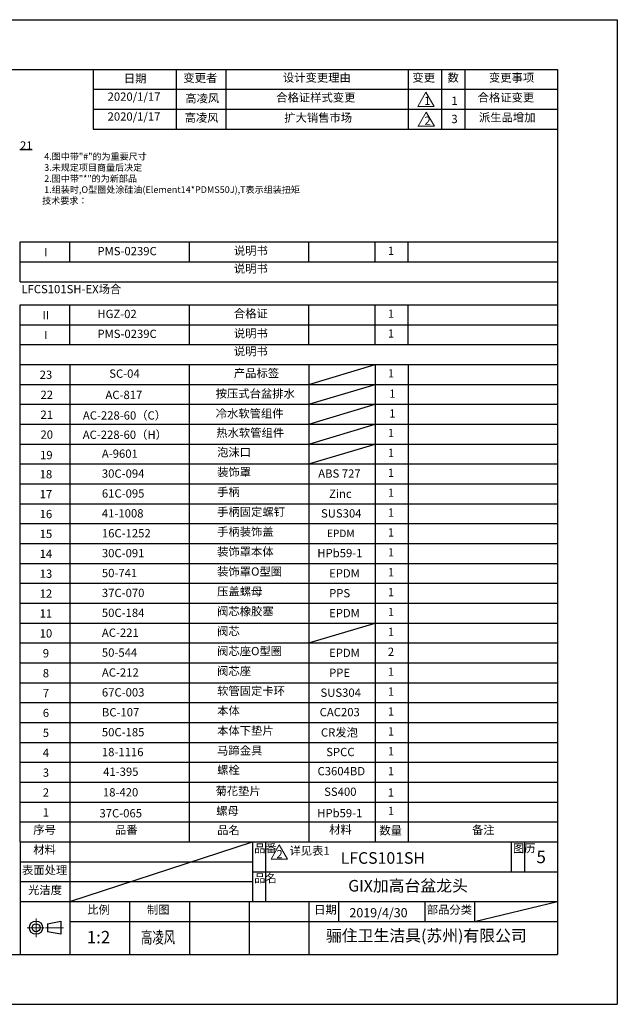
# Model space of a CAD drawing. Units: millimetres. Extents: x 625 to 4188, y -525 to 338.
# Drawn here: x 3828 to 4188, y -256 to 338 of the extents above; entities that cross this region are included whole.
import ezdxf
from ezdxf.enums import TextEntityAlignment as Align
from ezdxf.lldxf.tags import DXFTag

# ---------------------------------------------------------------- set-up
doc = ezdxf.new("R2010")
doc.units = ezdxf.units.MM
doc.layers.add('BC-106', color=7, linetype='Continuous')
doc.layers.add('尺寸线', color=220, linetype='Continuous', lineweight=0)
doc.layers.add('表', color=9, linetype='Continuous', lineweight=20)
doc.styles.add('样式 1', font='txt', dxfattribs={"width": 0.7})
tags = doc.linetypes.add('CENTER2', pattern=[28.575, 19.05, -3.175, 3.175, -3.175]).pattern_tags.tags
tags[10:11] = [DXFTag(74, 4), DXFTag(75, 0), DXFTag(340, '0'), DXFTag(46, 0.0), DXFTag(50, 0.0), DXFTag(44, 0.0), DXFTag(45, 0.0)]
tags[8:9] = [DXFTag(74, 4), DXFTag(75, 0), DXFTag(340, '0'), DXFTag(46, 0.0), DXFTag(50, 0.0), DXFTag(44, 0.0), DXFTag(45, 0.0)]
tags[6:7] = [DXFTag(74, 4), DXFTag(75, 0), DXFTag(340, '0'), DXFTag(46, 0.0), DXFTag(50, 0.0), DXFTag(44, 0.0), DXFTag(45, 0.0)]
tags[4:5] = [DXFTag(74, 4), DXFTag(75, 0), DXFTag(340, '0'), DXFTag(46, 0.0), DXFTag(50, 0.0), DXFTag(44, 0.0), DXFTag(45, 0.0)]

msp = doc.modelspace()

# ---------------------------------------------------------------- linework, layer by layer
at = {"lineweight": 25}
for p, q in [((3408.4181, 307.6187), (4152.4181, 307.6187)), ((3872.4181, 307.6187), (3872.4181, 271.6187)), ((3922.4181, 307.6187), (3922.4181, 271.6187)), ((3952.4181, 307.6187), (3952.4181, 271.6187)), ((4062.4181, 307.6187), (4062.4181, 271.6187)), ((4082.4181, 307.6187), (4082.4181, 271.6187)), ((4096.4181, 307.6187), (4096.4181, 271.6187)), ((4152.4181, 307.6187), (4152.4181, -226.3813)), ((3872.4181, 295.6187), (4152.4181, 295.6187)), ((3872.4181, 283.6187), (4152.4181, 283.6187)), ((3872.4181, 271.6187), (4152.4181, 271.6187)), ((3872.4181, 271.6187), (4152.4181, 271.6187)), ((3828.4181, 191.5108), (4152.4181, 191.5108)), ((3828.4181, 191.5108), (4152.4181, 191.5108)), ((3828.4181, 179.5108), (4152.4181, 179.5108)), ((3828.4181, 165.6187), (4152.4181, 165.6187)), ((3828.4181, 153.6187), (4152.4181, 153.6187)), ((3828.4181, 153.6187), (4152.4181, 153.6187)), ((3828.4181, 141.6187), (4152.4181, 141.6187)), ((3828.4181, 141.6187), (4152.4181, 141.6187)), ((3858.4181, 129.6187), (3858.4181, -226.3813)), ((3828.4181, 105.6187), (4152.4181, 105.6187)), ((3828.4181, 93.6187), (4152.4181, 93.6187)), ((3828.4181, 81.6187), (4152.4181, 81.6187)), ((3828.4181, 69.6187), (4152.4181, 69.6187)), ((3828.4181, 57.6187), (4152.4181, 57.6187)), ((3828.4181, 45.6187), (4152.4181, 45.6187)), ((3828.4181, 33.6187), (4152.4181, 33.6187)), ((3828.4181, 21.6187), (4152.4181, 21.6187)), ((3828.4181, 9.6187), (4152.4181, 9.6187)), ((3828.4181, -2.3813), (4152.4181, -2.3813)), ((3828.4181, -14.3813), (4152.4181, -14.3813)), ((3828.4181, -26.3813), (4152.4181, -26.3813)), ((3828.4181, -38.3813), (4152.4181, -38.3813)), ((3828.4181, -50.3813), (4152.4181, -50.3813)), ((3828.4181, -62.3813), (4152.4181, -62.3813)), ((3828.4181, -74.3813), (4152.4181, -74.3813)), ((3828.4181, -86.3813), (4152.4181, -86.3813)), ((3828.4181, -98.3813), (4152.4181, -98.3813)), ((3828.4181, -110.3813), (4152.4181, -110.3813)), ((3828.4181, -122.3813), (4152.4181, -122.3813)), ((3828.4181, -134.3813), (4152.4181, -134.3813)), ((3828.4181, -146.3813), (4152.4181, -146.3813)), ((3828.4181, -146.3813), (4152.4181, -146.3813)), ((3828.4181, -146.3813), (4152.4181, -146.3813)), ((3828.4181, -146.3813), (4152.4181, -146.3813)), ((3828.4181, -158.3813), (3828.4181, -226.3813)), ((3968.4181, -158.3813), (3968.4181, -194.3813)), ((3976.4181, -158.3813), (3976.4181, -194.3813)), ((4124.4181, -158.3813), (4124.4181, -176.3813)), ((4132.4181, -158.3813), (4132.4181, -176.3813)), ((3828.4181, -170.3813), (3968.4181, -170.3813)), ((3968.4181, -176.3813), (4152.4181, -176.3813)), ((3828.4181, -182.3813), (3968.4181, -182.3813)), ((3828.4181, -194.3813), (4152.4181, -194.3813)), ((3894.4181, -194.3813), (3894.4181, -226.3813)), ((3930.4181, -194.3813), (3930.4181, -226.3813)), ((3966.4181, -194.3813), (3966.4181, -226.3813)), ((4002.4181, -194.3813), (4002.4181, -226.3813)), ((4020.4181, -194.3813), (4020.4181, -206.3813)), ((4072.4181, -194.3813), (4072.4181, -206.3813)), ((4102.4181, -194.3813), (4102.4181, -206.3813)), ((4102.4181, -206.3813), (4152.4181, -194.3813)), ((3844.8577, -207.7493), (3852.8767, -206.1455)), ((3844.8577, -207.7493), (3844.8577, -212.5607)), ((3852.8767, -206.1455), (3852.8767, -214.1645)), ((3858.4181, -206.3813), (4152.4181, -206.3813)), ((3852.8767, -214.1645), (3844.8577, -212.5607)), ((3408.4181, -226.3813), (4152.4181, -226.3813)), ((3828.4181, -226.3813), (4152.4181, -226.3813))]:
    msp.add_line(p, q, dxfattribs=at)
for p, q in [((4092.4181, 271.6187), (4152.4181, 271.6187)), ((3828.4181, 191.5108), (3828.4181, 203.5108)), ((3858.4181, 191.5108), (3858.4181, 203.5108)), ((3930.4181, 191.5108), (3930.4181, 203.5108)), ((4002.4181, 191.5108), (4002.4181, 203.5108)), ((4042.4181, 191.5108), (4042.4181, 203.5108)), ((4062.4181, 191.5108), (4062.4181, 203.5108)), ((4092.4181, 203.6187), (4152.4181, 203.6187)), ((3828.4181, 179.5108), (3828.4181, 191.5108)), ((3828.4181, 69.6187), (3828.4181, 165.6187)), ((3828.4181, 153.6187), (3828.4181, 165.6187)), ((3858.4181, 141.6187), (3858.4181, 165.6187)), ((3930.4181, 141.6187), (3930.4181, 165.6187)), ((4002.4181, 141.6187), (4002.4181, 165.6187)), ((4042.4181, 141.6187), (4042.4181, 165.6187)), ((4062.4181, 141.6187), (4062.4181, 165.6187)), ((3930.4181, -158.3813), (3930.4181, 129.6187)), ((4002.4181, 129.6187), (4002.4181, -158.3813)), ((4002.4181, 117.6187), (4042.4181, 129.6187)), ((4042.4181, 129.6187), (4042.4181, -158.3813)), ((4062.4181, 129.6187), (4062.4181, -158.3813)), ((4002.4181, 105.6187), (4042.4181, 117.6187)), ((4002.4181, 93.6187), (4042.4181, 105.6187)), ((4002.4181, 81.6187), (4042.4181, 93.6187)), ((3828.4181, 81.6187), (4152.4181, 81.6187)), ((4002.4181, 69.6187), (4042.4181, 81.6187)), ((3828.4181, 57.6187), (3828.4181, 69.6187)), ((3828.4181, 69.6187), (4152.4181, 69.6187)), ((3828.4181, 45.6187), (3828.4181, 57.6187)), ((3828.4181, 57.6187), (4152.4181, 57.6187)), ((3828.4181, 33.6187), (3828.4181, 45.6187)), ((3828.4181, 45.6187), (4152.4181, 45.6187)), ((3828.4181, 21.6187), (3828.4181, 33.6187)), ((3828.4181, 33.6187), (4152.4181, 33.6187)), ((3828.4181, 9.6187), (3828.4181, 21.6187)), ((3828.4181, 21.6187), (4152.4181, 21.6187)), ((3828.4181, -2.3813), (3828.4181, 9.6187)), ((3828.4181, 9.6187), (4152.4181, 9.6187)), ((3828.4181, -14.3813), (3828.4181, -2.3813)), ((3828.4181, -2.3813), (4152.4181, -2.3813)), ((3828.4181, -14.3813), (4152.4181, -14.3813)), ((3828.4181, -26.3813), (3828.4181, -14.3813)), ((3828.4181, -38.3813), (3828.4181, -26.3813)), ((4002.4181, -38.3813), (4042.4181, -26.3813)), ((3828.4181, -50.3813), (3828.4181, -38.3813)), ((3828.4181, -38.3813), (4152.4181, -38.3813)), ((3828.4181, -62.3813), (3828.4181, -50.3813)), ((3828.4181, -50.3813), (4152.4181, -50.3813)), ((3828.4181, -74.3813), (3828.4181, -62.3813)), ((3828.4181, -62.3813), (4152.4181, -62.3813)), ((3828.4181, -86.3813), (3828.4181, -74.3813)), ((3828.4181, -74.3813), (4152.4181, -74.3813)), ((3828.4181, -98.3813), (3828.4181, -86.3813)), ((3828.4181, -86.3813), (4152.4181, -86.3813)), ((3828.4181, -110.3813), (3828.4181, -98.3813)), ((3828.4181, -98.3813), (4152.4181, -98.3813)), ((3828.4181, -122.3813), (3828.4181, -110.3813)), ((3828.4181, -110.3813), (4152.4181, -110.3813)), ((3828.4181, -134.3813), (3828.4181, -122.3813)), ((3828.4181, -122.3813), (4152.4181, -122.3813)), ((3828.4181, -146.3813), (3828.4181, -134.3813)), ((3828.4181, -134.3813), (4152.4181, -134.3813)), ((3828.4181, -158.3813), (3828.4181, -146.3813)), ((3828.4181, -158.3813), (4152.4181, -158.3813)), ((3858.4181, -194.3813), (3968.4181, -158.3813))]:
    msp.add_line(p, q)
at = {"linetype": 'CENTER2', "lineweight": 13}
for p, q in [((3837.9664, -204.6475), (3837.9664, -215.807)), ((3832.7227, -210.155), (3842.8016, -210.155)), ((3843.633, -210.155), (3854.5434, -210.155))]:
    msp.add_line(p, q, dxfattribs=at)
at = {"lineweight": 25}
for radius in [4.0095, 2.4057]:
    msp.add_circle((3837.9664, -210.155), radius, dxfattribs=at)
at = {"layer": 'BC-106'}
msp.add_line((3828.4181, 203.5108), (4152.4181, 203.5108), dxfattribs=at)
at = {"layer": 'Defpoints', "color": 7}
for p, q in [((3348.4181, 337.6187), (4188.4181, 337.6187)), ((4188.4181, 337.6187), (4188.4181, -256.3813)), ((3348.4181, -256.3813), (4188.4181, -256.3813))]:
    msp.add_line(p, q, dxfattribs=at)
at = {"layer": '尺寸线'}
for p, q in [((4073.0422, 293.9028), (4068.0862, 285.3188)), ((4077.9981, 285.3188), (4073.0422, 293.9028)), ((4068.0862, 285.3188), (4077.9981, 285.3188)), ((4073.23, 281.9078), (4068.274, 273.3239)), ((4078.1859, 273.3239), (4073.23, 281.9078)), ((4068.0862, 273.3188), (4077.9981, 273.3188)), ((4068.274, 273.3239), (4078.1859, 273.3239)), ((3984.619, -160.1855), (3979.6631, -168.7695)), ((3989.575, -168.7695), (3984.619, -160.1855)), ((3979.6631, -168.7695), (3989.575, -168.7695))]:
    msp.add_line(p, q, dxfattribs=at)
at = {"layer": '尺寸线', "linetype": 'ByBlock', "lineweight": -2}
msp.add_line((3828.1328, 259.2328), (3835.6937, 259.2328), dxfattribs=at)
at = {"layer": '表', "lineweight": 25}
for p, q in [((3828.4181, 141.6187), (4152.4181, 141.6187)), ((3828.4181, 141.6187), (4152.4181, 141.6187)), ((3828.4181, 129.6187), (4152.4181, 129.6187)), ((3828.4181, 117.6187), (4152.4181, 117.6187)), ((3828.4181, 105.6187), (4152.4181, 105.6187))]:
    msp.add_line(p, q, dxfattribs=at)

# ---------------------------------------------------------------- texts
at = {"lineweight": 25, "attachment_point": 1}
for s, insert, char_height, width in [('日期', (3890.9031, 304.7246), 5, 50), ('变更者', (3926.771, 305.0084), 5, 30), ('设计变更理由', (3986.8193, 305.1825), 5, 46.948805), ('变更', (4064.8557, 305.1825), 5, 20), ('数', (4086.0746, 305.1825), 5, 14), ('变更事项', (4111.0439, 305.1825), 5, 56), ('{\\fSimSun|b0|i0|c134|p2;2020/1/17}', (3881.1217, 293.6954), 5, 45.820522), ('{\\fSimSun|b0|i0|c134|p2;高凌风}', (3927.9648, 292.6995), 5, 45.820522), ('{\\fSimSun|b0|i0|c134|p2;高凌风}', (3927.9648, 292.6995), 5, 45.820522), ('{\\fSimSun|b0|i0|c134|p2;合格证样式变更}', (3982.7896, 293.1915), 5, 109.727445), ('{\\fSimSun|b0|i0|c134|p2;合格证变更}', (4104.2346, 293.1901), 5, 45.820522), ('{\\fSimSun|b0|i0|c134|p2;2020/1/17}', (3881.1217, 281.6954), 5, 45.820522), ('{\\fSimSun|b0|i0|c134|p2;高凌风}', (3927.5533, 280.9877), 5, 45.820522), ('{\\fSimSun|b0|i0|c134|p2;高凌风}', (3927.5533, 280.9877), 5, 45.820522), ('{\\fSimSun|b0|i0|c134|p2;扩大销售市场}', (3987.6117, 281.027), 5, 45.820522), ('{\\fSimSun|b0|i0|c134|p2;派生品增加}', (4105.0166, 281.1656), 5, 45.820522), ('{\\fSimSun|b0|i0|c134|p2;说明书}', (3957.2687, 200.7776), 5, 45.820522), ('{\\fSimSun|b0|i0|c134|p2;说明书}', (3957.2519, 189.9761), 5, 45.820522), ('{\\fSimSun|b0|i0|c134|p2;合格证}', (3957.2687, 162.8856), 5, 45.820522), ('{\\fSimSun|b0|i0|c134|p2;说明书}', (3957.2687, 150.8856), 5, 45.820522), ('{\\fSimSun|b0|i0|c134|p2;说明书}', (3957.2519, 140.084), 5, 45.820522), ('{\\fSimSun|b0|i0|c134|p2;产品标签}', (3957.2687, 126.8856), 5, 45.820522), ('{\\fSimSun|b0|i0|c134|p54;按压式台盆排水}', (3946.2897, 114.5606), 5, 53.401151), ('{\\fSimSun|b0|i0|c134|p54;冷水软管组件}', (3946.2897, 102.5606), 5, 46.054725), ('{\\fSimSun|b0|i0|c134|p54;热水软管组件}', (3946.647, 90.9206), 5, 45.697372), ('{\\fSimSun|b0|i0|c134|p54;泡沫口}', (3947.1407, 79.2139), 5, 36), ('{\\fSimSun|b0|i0|c134|p54;装饰罩}', (3947.1407, 67.2139), 5, 36), ('{\\fSimSun|b0|i0|c134|p54;手柄}', (3947.1407, 55.2139), 5, 36), ('{\\fSimSun|b0|i0|c134|p54;手柄固定螺钉}', (3947.1407, 43.2139), 5, 47.797827), ('{\\fSimSun|b0|i0|c134|p54;手柄装饰盖}', (3947.1407, 31.2139), 5, 48.085579), ('{\\fSimSun|b0|i0|c134|p54;装饰罩本体}', (3947.1407, 19.2139), 5, 36), ('{\\fSimSun|b0|i0|c134|p54;装饰罩O型圈}', (3947.1407, 7.2139), 5, 48.085579), ('{\\fSimSun|b0|i0|c134|p54;压盖螺母}', (3947.1407, -4.7861), 5, 36), ('{\\fSimSun|b0|i0|c134|p54;阀芯橡胶塞}', (3947.1407, -16.7861), 5, 36), ('{\\fSimSun|b0|i0|c134|p54;阀芯}', (3947.1407, -28.7861), 5, 36), ('{\\fSimSun|b0|i0|c134|p54;阀芯座O型圈}', (3947.1407, -40.7861), 5, 47.510075), ('{\\fSimSun|b0|i0|c134|p54;阀芯座}', (3947.1407, -52.7861), 5, 36), ('{\\fSimSun|b0|i0|c134|p54;软管固定卡环}', (3947.1407, -64.7861), 5, 45.828058), ('{\\fSimSun|b0|i0|c134|p54;本体}', (3947.1407, -76.7861), 5, 36), ('{\\fSimSun|b0|i0|c134|p54;本体下垫片}', (3947.1407, -88.7861), 5, 36), ('\\fSimSun|b0|i0|c134|p54;马蹄金具', (3947.1407, -100.7861), 5, 36), ('\\fSimSun|b0|i0|c134|p54;螺栓', (3947.1407, -112.4646), 5, 36), ('\\fSimSun|b0|i0|c134|p54;菊花垫片', (3946.1765, -125.1561), 5, 46.054725), ('\\fSimSun|b0|i0|c134|p54;螺母', (3946.5603, -137.1983), 5, 72), ('{\\fSimSun|b0|i0|c134|p54;序号}', (3836.2855, -148.5757), 5, 36), ('{\\fSimSun|b0|i0|c134|p54;品番}', (3885.5612, -148.613), 5, 36), ('{\\fSimSun|b0|i0|c134|p54;品名}', (3947.1407, -148.7861), 5, 36), ('{\\f宋体|b0|i0|c134|p54;材料}', (4014.7029, -148.4237), 5, 36), ('{\\fSimSun|b0|i0|c134|p54;数量}', (4044.966, -148.9667), 5, 36), ('{\\fSimSun|b0|i0|c134|p54;备注}', (4100.7693, -148.6339), 5, 36), ('{\\f宋体|b0|i0|c134|p54;材料}', (3836.2855, -160.5757), 5, 36), ('{\\f宋体|b0|i0|c134|p54;品番}', (3969.4602, -159.7554), 5, 8), ('{\\f宋体|b0|i0|c134|p54;图历}', (4125.471, -159.7554), 5, 8), ('{\\f宋体|b0|i0|c134|p54;表面处理}', (3829.5271, -172.9145), 5, 36), ('{\\f宋体|b0|i0|c134|p54;品名}', (3969.4602, -177.7554), 5, 8), ('{\\f宋体|b0|i0|c134|p54;光洁度}', (3833.1888, -184.9195), 5, 36), ('{\\f宋体|b0|i0|c134|p54;比例}', (3868.8522, -196.7878), 5, 36), ('{\\f宋体|b0|i0|c134|p54;制图}', (3904.8522, -196.7878), 5, 36), ('{\\f宋体|b0|i0|c134|p54;日期}', (4005.6351, -196.7655), 5, 18), ('{\\f宋体|b0|i0|c134|p54;部品分类}', (4073.5307, -196.7655), 5, 30), ('{\\fSimHei|b0|i0|c134|p2;骊住卫生洁具(苏州)有限公司}', (4012.7812, -211.4242), 7, 150)]:
    msp.add_mtext(s, dxfattribs=dict(at, insert=insert, char_height=char_height, width=width))
at = {"attachment_point": 1}
for s, insert, char_height, width in [('\\P{\\fSimSun|b0|i0|c134|p2;\u3000} 4.{\\fSimSun|b0|i0|c134|p2;图中带}"#"{\\fSimSun|b0|i0|c134|p2;的为重要尺寸\\P\u3000} 3.{\\fSimSun|b0|i0|c134|p2;未规定项目商量后决定}\\P{\\fSimSun|b0|i0|c134|p2;\u3000} 2.{\\fSimSun|b0|i0|c134|p2;图中带}"*"{\\fSimSun|b0|i0|c134|p2;的为新部品\u3000}     \\P{\\fSimSun|b0|i0|c134|p2;\u3000} 1.{\\fSimSun|b0|i0|c134|p2;组装时},O{\\fSimSun|b0|i0|c134|p2;型圈处涂硅油}({\\fSimSun|b0|i0|c134|p2;Element14*PDMS50J}),T{\\fSimSun|b0|i0|c134|p2;表示组装扭矩}\\P               \\P{\\fSimSun|b0|i0|c134|p2;技术要求：}', (3841.6712, 263.7861), 4, 352.736623), ('\\pxqc;{\\fSimSun|b0|i0|c134|p2;Ⅰ}', (3832.51, 199.7953), 5, 22.860289), ('PMS-0239C', (3874.9708, 200.502), 5, 44.694258), ('\\pxqc;1', (4040.556, 200.675), 5, 22.860289), ('LFCS101SH-EX{\\fSimSun|b0|i0|c134|p2;场合}', (3829.1636, 177.578), 5, 97.423514), ('\\pxqc;{\\fSimSun|b0|i0|c134|p2;Ⅱ}', (3832.51, 161.9032), 5, 22.860289), ('HGZ-02', (3874.9708, 162.6099), 5, 44.694258), ('\\pxqc;1', (4040.556, 162.7829), 5, 22.860289), ('\\pxqc;{\\fSimSun|b0|i0|c134|p2;Ⅰ}', (3832.51, 149.9032), 5, 22.860289), ('PMS-0239C', (3874.9708, 150.6099), 5, 44.694258), ('\\pxqc;1', (4040.556, 150.7829), 5, 22.860289), ('\\pxqc;23', (3832.51, 125.9032), 5, 22.860289), ('SC-04', (3882.1249, 126.6099), 5, 44.694258), ('\\pxqc;1', (4040.556, 126.7829), 5, 22.860289), ('\\pxqc;{\\Fromans.shx|c134;22}', (3833.0162, 113.8206), 5, 22.860289), ('{\\Fromans.shx|c134;AC-817}', (3879.8331, 113.7471), 5, 44.694258), ('\\pxqc;{\\Fromans.shx|c134;1}', (4041.3551, 114.5265), 5, 22.860289), ('\\pxqc;{\\Fromans.shx|c134;21}', (3833.0162, 101.8206), 5, 22.860289), ('{\\Fromans.shx|c134;AC-228-60\\fSimSun|b0|i0|c134|p2;（C）}', (3866.2334, 101.3643), 5, 44.694258), ('\\pxqc;{\\Fromans.shx|c134;1}', (4041.3551, 102.5265), 5, 22.860289), ('\\pxqc;\\Fromans.shx|c134;20', (3833.0162, 89.8206), 5, 22.860289), ('{\\Fromans.shx|c134;AC-228-60\\fSimSun|b0|i0|c134|p2;（H）}', (3866.1475, 89.724), 5, 44.694258), ('\\pxqc;{\\Fromans.shx|c134;1}', (4040.556, 90.7829), 5, 22.860289), ('\\pxqc;{\\Fromans.shx|c134;19}', (3832.737, 77.4768), 5, 22.860289), ('{\\Fromans.shx|c134;A-9601}', (3877.6821, 78.3063), 5, 44.694258), ('\\pxqc;{\\Fromans.shx|c134;1}', (4040.556, 78.7829), 5, 22.860289), ('\\pxqc;{\\Fromans.shx|c134;18}', (3832.51, 65.9032), 5, 22.860289), ('{\\Fromans.shx|c134;30C-094}', (3877.6821, 66.3063), 5, 44.694258), ('{\\Fromans.shx|c134;ABS 727}', (4008.101, 66.3243), 5, 44.694258), ('\\pxqc;{\\Fromans.shx|c134;1}', (4040.556, 66.7829), 5, 22.860289), ('\\pxqc;{\\Fromans.shx|c134;17}', (3832.51, 53.9032), 5, 22.860289), ('{\\Fromans.shx|c134;61C-095}', (3877.6821, 54.3063), 5, 44.694258), ('{\\Fromans.shx|c134;Zinc}', (4014.6495, 54.1261), 5, 44.694258), ('\\pxqc;{\\Fromans.shx|c134;1}', (4040.556, 54.7829), 5, 22.860289), ('\\pxqc;{\\Fromans.shx|c134;16}', (3832.51, 41.9032), 5, 22.860289), ('{\\Fromans.shx|c134;41-1008}', (3877.6821, 42.3063), 5, 44.694258), ('{\\Fromans.shx|c134;SUS304}', (4009.7872, 42.2881), 5, 44.694258), ('\\pxqc;{\\Fromans.shx|c134;1}', (4040.556, 42.7829), 5, 22.860289), ('\\pxqc;{\\Fromans.shx|c134;15}', (3832.51, 29.9032), 5, 22.860289), ('{\\Fromans.shx|c134;16C-1252}', (3877.6821, 30.3063), 5, 44.694258), ('{\\Fromans.shx|c134;EPDM}', (4013.3432, 29.9503), 4.5, 44.694258), ('\\pxqc;{\\Fromans.shx|c134;1}', (4040.556, 30.7829), 5, 22.860289), ('\\pxqc;{\\Fromans.shx|c134;14}', (3832.51, 17.9032), 5, 22.860289), ('{\\Fromans.shx|c134;30C-091}', (3877.6821, 18.3063), 5, 44.694258), ('{\\Fromans.shx|c134;HPb59-1}', (4007.5677, 18.3226), 5, 44.694258), ('\\pxqc;{\\Fromans.shx|c134;1}', (4040.556, 18.7829), 5, 22.860289), ('\\pxqc;{\\Fromans.shx|c134;13}', (3832.51, 5.9032), 5, 22.860289), ('{\\Fromans.shx|c134;50-741}', (3877.6821, 6.3063), 5, 44.694258), ('{\\Fromans.shx|c134;EPDM}', (4014.6495, 6.1261), 5, 44.694258), ('\\pxqc;{\\Fromans.shx|c134;1}', (4040.556, 6.7829), 5, 22.860289), ('{\\Fromans.shx|c134;37C-070}', (3877.6821, -5.6937), 5, 44.694258), ('{\\Fromans.shx|c134;PPS}', (4014.6495, -5.8739), 5, 44.694258), ('\\pxqc;{\\Fromans.shx|c134;1}', (4040.556, -5.2171), 5, 22.860289), ('\\pxqc;{\\Fromans.shx|c134;12}', (3832.51, -6.0968), 5, 22.860289), ('{\\Fromans.shx|c134;50C-184}', (3877.6821, -17.6937), 5, 44.694258), ('\\pxqc;{\\Fromans.shx|c134;1}', (4040.556, -17.2171), 5, 22.860289), ('\\pxqc;{\\Fromans.shx|c134;11}', (3832.51, -18.0968), 5, 22.860289), ('{\\Fromans.shx|c134;EPDM}', (4014.6495, -17.8739), 5, 44.694258), ('{\\Fromans.shx|c134;AC-221}', (3877.6821, -29.6937), 5, 44.694258), ('\\pxqc;{\\Fromans.shx|c134;1}', (4040.556, -29.2171), 5, 22.860289), ('\\pxqc;{\\Fromans.shx|c134;10}', (3832.51, -30.0968), 5, 22.860289), ('\\pxqc;{\\Fromans.shx|c134;2}', (4040.556, -41.2171), 5, 22.860289), ('\\pxqc;{\\Fromans.shx|c134;9}', (3832.51, -42.0968), 5, 22.860289), ('{\\Fromans.shx|c134;50-544}', (3877.6821, -41.6937), 5, 44.694258), ('{\\Fromans.shx|c134;EPDM}', (4014.6495, -41.8739), 5, 44.694258), ('\\pxqc;{\\Fromans.shx|c134;1}', (4040.556, -53.2171), 5, 22.860289), ('\\pxqc;{\\Fromans.shx|c134;8}', (3832.51, -54.0968), 5, 22.860289), ('{\\Fromans.shx|c134;AC-212}', (3877.6821, -53.6937), 5, 44.694258), ('{\\Fromans.shx|c134;PPE}', (4014.6495, -53.8739), 5, 44.694258), ('\\pxqc;{\\Fromans.shx|c134;1}', (4040.556, -65.2171), 5, 22.860289), ('\\pxqc;{\\Fromans.shx|c134;7}', (3832.51, -66.0968), 5, 22.860289), ('{\\Fromans.shx|c134;67C-003}', (3877.6821, -65.6937), 5, 44.694258), ('{\\Fromans.shx|c134;SUS304}', (4009.4644, -65.8739), 5, 44.694258), ('\\pxqc;{\\Fromans.shx|c134;1}', (4040.556, -77.2171), 5, 22.860289), ('\\pxqc;{\\Fromans.shx|c134;6}', (3832.51, -78.0968), 5, 22.860289), ('{\\Fromans.shx|c134;BC-107}', (3877.6821, -77.6937), 5, 44.694258), ('{\\Fromans.shx|c134;CAC203}', (4008.9736, -77.6265), 5, 44.694258), ('\\pxqc;{\\Fromans.shx|c134;5}', (3832.51, -90.0968), 5, 22.860289), ('{\\Fromans.shx|c134;50C-185}', (3877.6821, -89.6937), 5, 44.694258), ('{\\Fromans.shx|c134;CR\\fSimSun|b0|i0|c134|p2;发泡}', (4009.7511, -89.8739), 5, 44.694258), ('\\pxqc;{\\Fromans.shx|c134;1}', (4040.556, -89.2171), 5, 22.860289), ('\\pxqc;{\\Fromans.shx|c134;4}', (3832.51, -102.0968), 5, 22.860289), ('\\Fromans.shx|c134;18-1116', (3877.6821, -101.6937), 5, 44.694258), ('\\Fromans.shx|c134;SPCC', (4012.9205, -101.6653), 5, 44.694258), ('\\pxqc;{\\Fromans.shx|c134;1}', (4040.556, -101.2171), 5, 22.860289), ('\\pxqc;{\\Fromans.shx|c134;3}', (3832.51, -114.0968), 5, 22.860289), ('\\Fromans.shx|c134;41-395', (3878.4538, -113.5652), 5, 44.694258), ('\\Fromans.shx|c134;C3604BD', (4007.6933, -113.2364), 5, 44.694258), ('\\pxqc;{\\Fromans.shx|c134;1}', (4040.556, -113.2171), 5, 22.860289), ('\\pxqc;{\\Fromans.shx|c134;2}', (3832.51, -126.0968), 5, 22.860289), ('\\Fromans.shx|c134;18-420', (3878.3009, -125.9843), 5, 44.694258), ('\\Fromans.shx|c134;SS400', (4011.6883, -125.6467), 5, 44.694258), ('\\pxqc;{\\Fromans.shx|c134;1}', (4040.4508, -126.1252), 5, 22.860289), ('\\pxqc;{\\Fromans.shx|c134;1}', (3832.51, -138.0968), 5, 22.860289), ('\\Fromans.shx|c134;37C-065', (3876.2247, -138.6165), 5, 44.694258), ('{\\Fromans.shx|c134;HPb59-1}', (4007.4809, -138.5417), 5, 44.694258), ('\\pxqc;{\\Fromans.shx|c134;1}', (4040.556, -137.2171), 5, 22.860289), ('{\\fSimSun|b0|i0|c134|p2;详见表1}', (3990.7873, -161.2004), 5, 44.694258), ('{\\Fromans.shx|c134;LFCS101SH}', (4021.6623, -164.6008), 7, 147.835051), ('{\\Fromans.shx|c134;GIX\\fSimSun|b0|i0|c134|p2;加高台盆龙头}', (4026.1968, -181.3568), 7, 147.835051)]:
    msp.add_mtext(s, dxfattribs=dict(at, insert=insert, char_height=char_height, width=width))
for tag, text, height, p in [('5', '', 7.5, (4142.5322, -171.2344)), ('2019/4/30', '', 5.5, (4044.4654, -203.8718)), ('1:2', '1:1', 7.5, (3875.6291, -219.6274))]:
    msp.add_attdef(tag, text=text, height=height).set_placement(p, align=Align.CENTER)
at = {"style": '样式 1', "width": 0.7}
msp.add_attdef('高凌风', text='', height=7.2, dxfattribs=at).set_placement((3911.575, -219.6243), align=Align.CENTER)
at = {"layer": '尺寸线', "char_height": 5, "attachment_point": 1}
for s, insert, width in [('1', (4071.9875, 291.2114), 3.922258), ('1', (4088.3992, 291.1837), 3.922258), ('2', (4072.1753, 279.2165), 3.922258), ('3', (4088.3716, 280.2128), 3.922258), ('21', (3828.3128, 264.2328), 11.787709), ('2', (3982.8952, -163.2883), 3.922258)]:
    msp.add_mtext(s, dxfattribs=dict(at, insert=insert, width=width))

doc.saveas('drawing.dxf')
